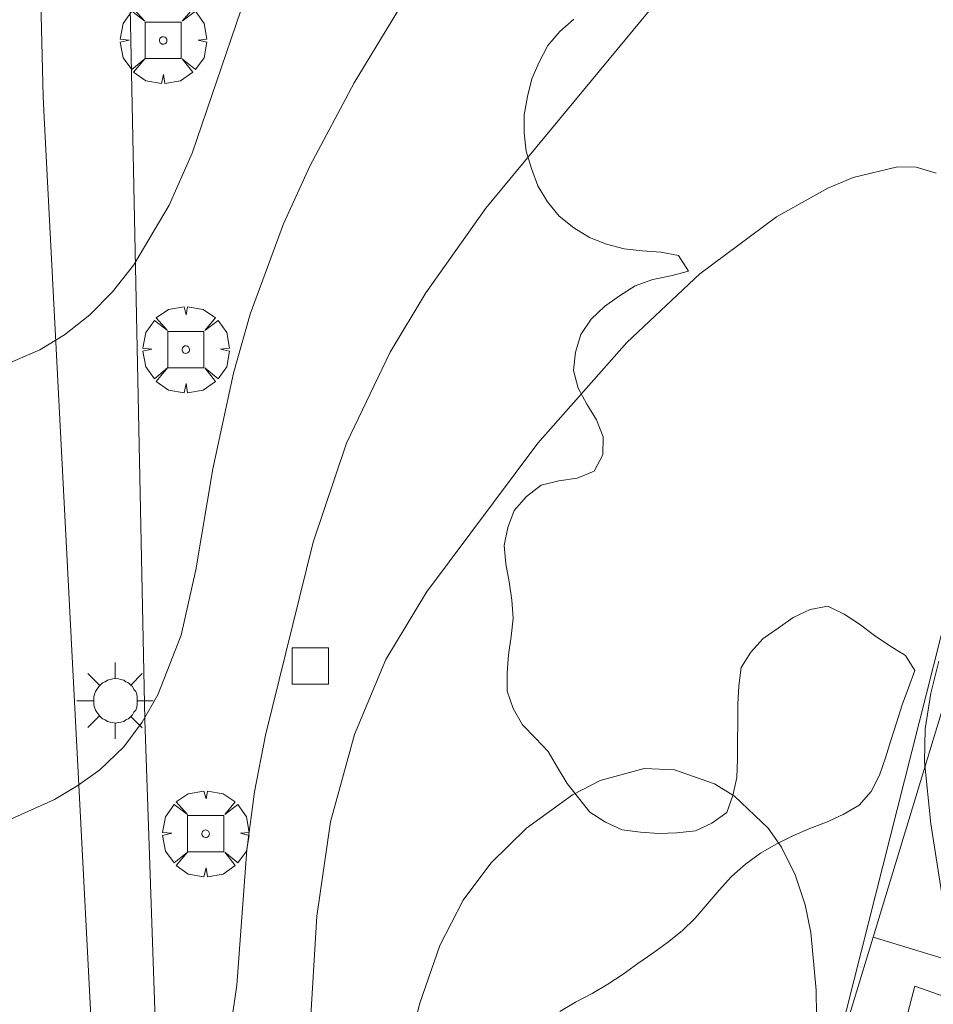
# Model space of a CAD drawing. Units: millimetres. Extents: x 419999 to 421003, y 4487497 to 4488002.
# Drawn here: x 420329 to 420354, y 4487745 to 4487772 of the extents above; entities that cross this region are included whole.
import ezdxf

# ---------------------------------------------------------------- set-up
doc = ezdxf.new("R2010")
doc.units = ezdxf.units.MM
doc.header["$MEASUREMENT"] = 0
doc.layers.get('0').update_dxf_attribs({"lineweight": 9})
for name, color, linetype, lineweight in [('1', 7, 'Continuous', 9), ('f050002l_curvanivel_cgn', 23, 'Continuous', 9), ('f050002l_curvanivel_mae', 213, 'Continuous', 9), ('f060140s_arboladourbano', 92, 'Continuous', 9), ('f061013p_arbol', 91, 'Continuous', 9), ('f070045l_muro_tap', 11, 'MURO2', 9), ('f070047l_seto', 91, 'Continuous', 9), ('f070058l_elementoconstruido_bordillo', 30, 'Continuous', 9), ('f070058l_elementoconstruido_par', 11, 'Continuous', 9), ('f081046p_alcorque', 34, 'Continuous', 9), ('f081055p_farola', 7, 'Continuous', 9)]:
    doc.layers.add(name, color=color, linetype=linetype, lineweight=lineweight)
doc.linetypes.add('MURO2', pattern='A,3.1e-05,[1,muro2.shx,S=1,R=0,X=0,Y=0],-3.058844', length=3.058875)

# ---------------------------------------------------------------- blocks, each defined once
blk = doc.blocks.new('arbol')
at = {"color": 0, "linetype": 'Continuous', "lineweight": 0, "flags": 128}
for points in [[(0.96, 0.012), (1.2, 0.036), (1.128, 0.468), (0.888, 0.804), (0.528, 0.528), (0.816, 0.876), (0.48, 1.104), (0.048, 1.176), (0.012, 0.96), (-0.048, 1.176), (-0.48, 1.104), (-0.816, 0.876), (-0.504, 0.528), (-0.864, 0.804), (-1.104, 0.468), (-1.188, 0.036), (-0.936, 0.012)], [(-0.936, 0.012), (-1.188, -0.048), (-1.104, -0.48), (-0.864, -0.804), (-0.504, -0.504), (-0.816, -0.876), (-0.48, -1.116)], [(-0.48, -1.116), (-0.048, -1.188), (0.012, -0.936), (0.048, -1.188), (0.48, -1.116), (0.816, -0.876), (0.528, -0.504), (0.888, -0.804), (1.128, -0.48), (1.2, -0.048), (0.96, 0.012)]]:
    blk.add_lwpolyline(points, dxfattribs=at)
at = {"color": 0, "linetype": 'Continuous', "lineweight": 0, "extrusion": (0, 0, -1)}
for start, end in [(180.0229, 7.5946), (7.2233, 180.0229)]:
    blk.add_arc((0, 0), 0.104, start, end, dxfattribs=at)
blk = doc.blocks.new('alcorque')
at = {"layer": 'f081046p_alcorque'}
blk.add_lwpolyline([(-0.5, -0.5), (0.5, -0.5), (0.5, 0.5), (-0.5, 0.5)], close=True, dxfattribs=at)
blk = doc.blocks.new('farola')
at = {"layer": '1'}
for points in [[(0, 1.05, 0), (0, 0.6, 0)], [(-0.75, 0.75, 0), (-0.42, 0.42, 0)], [(0.01, 0.61, 0), (0.09, 0.6, 0), (0.16, 0.58, 0), (0.24, 0.57, 0), (0.3, 0.52, 0), (0.37, 0.49, 0), (0.43, 0.43, 0), (0.48, 0.39, 0), (0.52, 0.31, 0), (0.57, 0.25, 0), (0.6, 0.18, 0), (0.61, 0.1, 0), (0.61, 0.03, 0), (0.61, -0.03, 0), (0.61, -0.11, 0), (0.6, -0.18, 0), (0.57, -0.26, 0), (0.52, -0.32, 0), (0.48, -0.39, 0), (0.43, -0.44, 0), (0.37, -0.5, 0), (0.3, -0.53, 0), (0.24, -0.57, 0), (0.16, -0.59, 0), (0.09, -0.6, 0), (0, -0.62, 0), (-0.06, -0.6, 0), (-0.14, -0.59, 0), (-0.21, -0.57, 0), (-0.27, -0.53, 0), (-0.35, -0.5, 0), (-0.41, -0.44, 0), (-0.45, -0.39, 0), (-0.5, -0.32, 0), (-0.54, -0.26, 0), (-0.57, -0.18, 0), (-0.59, -0.11, 0), (-0.59, -0.03, 0), (-0.59, 0.03, 0), (-0.59, 0.1, 0), (-0.57, 0.18, 0), (-0.54, 0.25, 0), (-0.5, 0.31, 0), (-0.45, 0.39, 0), (-0.41, 0.43, 0), (-0.35, 0.49, 0), (-0.27, 0.52, 0), (-0.21, 0.57, 0), (-0.14, 0.58, 0), (-0.06, 0.6, 0), (0.01, 0.61, 0)], [(0.75, 0.75, 0), (0.43, 0.43, 0)], [(-1.05, 0, 0), (-0.59, 0, 0)], [(1.05, 0, 0), (0.61, 0, 0)], [(-0.75, -0.74, 0), (-0.42, -0.41, 0)], [(0.75, -0.75, 0), (0.43, -0.44, 0)], [(0, -1.05, 0), (0, -0.62, 0)]]:
    blk.add_polyline3d(points, dxfattribs=at)

msp = doc.modelspace()

# ---------------------------------------------------------------- linework, layer by layer
at = {"layer": 'f050002l_curvanivel_cgn'}
for points in [[(420328.041, 4487736.951, 648), (420329.497, 4487737.442, 648), (420331.142, 4487738.17, 648), (420331.906, 4487738.605, 648), (420332.611, 4487739.103, 648), (420333.198, 4487739.639, 648), (420333.706, 4487740.244, 648), (420334.081, 4487740.84, 648), (420334.452, 4487741.651, 648), (420334.949, 4487743.423, 648), (420335.223, 4487745.307, 648), (420335.503, 4487749.042, 648), (420335.713, 4487750.642, 648), (420336.022, 4487752.208, 648), (420337.33, 4487757.524, 648), (420338.249, 4487760.26, 648), (420339.451, 4487762.767, 648), (420340.438, 4487764.401, 648), (420342.094, 4487766.739, 648), (420348.619, 4487774.641, 648)], [(420328.734, 4487749.768, 649), (420330.2, 4487750.435, 649), (420330.848, 4487750.814, 649), (420331.448, 4487751.246, 649), (420332.111, 4487751.885, 649), (420332.621, 4487752.566, 649), (420333.049, 4487753.316, 649), (420333.692, 4487754.966, 649), (420334.101, 4487756.759, 649), (420334.567, 4487759.545, 649), (420335.132, 4487762.182, 649), (420335.593, 4487763.817, 649), (420336.512, 4487766.303, 649), (420337.238, 4487767.895, 649), (420338.463, 4487770.19, 649), (420339.812, 4487772.414, 649)], [(420337.206, 4487743.405, 647), (420337.436, 4487747.216, 647), (420337.813, 4487749.812, 647), (420338.469, 4487752.221, 647), (420339.337, 4487754.288, 647), (420340.454, 4487756.149, 647), (420343.527, 4487760.259, 647), (420345.979, 4487763.027, 647), (420347.99, 4487764.928, 647), (420350.097, 4487766.492, 647), (420351.517, 4487767.285, 647), (420352.215, 4487767.583, 647), (420353.441, 4487767.878, 647), (420353.955, 4487767.866, 647), (420354.498, 4487767.699, 647)], [(420354.579, 4487754.244, 647), (420354.351, 4487753.363, 647), (420354.202, 4487752.378, 647), (420354.177, 4487751.47, 647), (420354.351, 4487749.759, 647), (420355.03, 4487745.487, 647)], [(420339.843, 4487743.154, 646), (420340.275, 4487744.813, 646), (420340.822, 4487746.402, 646), (420341.462, 4487747.655, 646), (420342.228, 4487748.677, 646), (420343.213, 4487749.636, 646), (420344.48, 4487750.556, 646), (420345.237, 4487750.954, 646), (420346.456, 4487751.287, 646), (420347.288, 4487751.252, 646), (420348.392, 4487750.859, 646), (420348.944, 4487750.52, 646), (420349.872, 4487749.638, 646), (420350.236, 4487749.115, 646), (420350.618, 4487748.355, 646), (420350.895, 4487747.528, 646), (420351.051, 4487746.768, 646), (420351.198, 4487745.174, 646), (420351.262, 4487740.282, 646)]]:
    msp.add_polyline3d(points, dxfattribs=at)
at = {"layer": 'f050002l_curvanivel_mae'}
msp.add_polyline3d([(420328.297, 4487762.185, 650), (420329.794, 4487762.83, 650), (420330.48, 4487763.247, 650), (420331.178, 4487763.798, 650), (420331.805, 4487764.432, 650), (420332.387, 4487765.172, 650), (420333.364, 4487766.814, 650), (420333.994, 4487768.247, 650), (420335.333, 4487772.186, 650)], dxfattribs=at)
at = {"layer": 'f060140s_arboladourbano'}
msp.add_polyline3d([(420344.128, 4487744.589, -7.13), (420344.565, 4487744.84, -7.13), (420345.018, 4487745.082, -7.13), (420345.45, 4487745.336, -7.13), (420345.874, 4487745.615, -7.13), (420346.284, 4487745.906, -7.13), (420346.691, 4487746.197, -7.13), (420347.097, 4487746.492, -7.13), (420347.504, 4487746.806, -7.13), (420347.859, 4487747.158, -7.13), (420348.192, 4487747.547, -7.13), (420348.518, 4487747.931, -7.13), (420348.864, 4487748.312, -7.13), (420349.248, 4487748.652, -7.13), (420349.661, 4487748.953, -7.13), (420350.095, 4487749.203, -7.13), (420350.552, 4487749.433, -7.13), (420351.016, 4487749.631, -7.13), (420351.484, 4487749.81, -7.13), (420351.939, 4487750.017, -7.13), (420352.381, 4487750.272, -7.13), (420352.71, 4487750.65, -7.13), (420352.942, 4487751.102, -7.13), (420353.105, 4487751.575, -7.13), (420353.257, 4487752.061, -7.13), (420353.408, 4487752.549, -7.13), (420353.562, 4487753.04, -7.13), (420353.743, 4487753.509, -7.115), (420353.914, 4487753.983, -7.064), (420353.659, 4487754.405, -6.982), (420353.225, 4487754.671, -6.944), (420352.8, 4487754.949, -6.94), (420352.393, 4487755.264, -6.94), (420351.968, 4487755.542, -6.94), (420351.52, 4487755.765, -6.94), (420351.025, 4487755.668, -6.94), (420350.561, 4487755.445, -6.94), (420350.151, 4487755.159, -6.94), (420349.733, 4487754.872, -6.94), (420349.398, 4487754.49, -6.94), (420349.13, 4487754.067, -6.94), (420349.06, 4487753.564, -6.94), (420349.035, 4487753.06, -6.94), (420349.032, 4487752.557, -6.94), (420349.031, 4487752.052, -6.94), (420349.023, 4487751.541, -6.94), (420349.009, 4487751.04, -6.94), (420348.898, 4487750.545, -6.94), (420348.733, 4487750.072, -6.94), (420348.321, 4487749.782, -6.94), (420347.867, 4487749.567, -6.94), (420347.359, 4487749.51, -6.94), (420346.855, 4487749.491, -6.94), (420346.349, 4487749.532, -6.94), (420345.849, 4487749.59, -6.94), (420345.384, 4487749.806, -6.94), (420344.955, 4487750.084, -6.94), (420344.64, 4487750.477, -6.94), (420344.331, 4487750.875, -6.94), (420344.062, 4487751.31, -6.94), (420343.806, 4487751.751, -6.94), (420343.456, 4487752.126, -6.94), (420343.1, 4487752.491, -6.94), (420342.846, 4487752.936, -6.94), (420342.677, 4487753.418, -6.94), (420342.675, 4487753.92, -6.94), (420342.714, 4487754.423, -6.94), (420342.788, 4487754.926, -6.94), (420342.845, 4487755.427, -6.94), (420342.809, 4487755.93, -6.94), (420342.735, 4487756.429, -6.94), (420342.646, 4487756.927, -6.94), (420342.593, 4487757.431, -6.94), (420342.7, 4487757.927, -6.94), (420342.871, 4487758.4, -6.94), (420343.208, 4487758.781, -6.94), (420343.614, 4487759.097, -6.94), (420344.105, 4487759.217, -6.94), (420344.604, 4487759.287, -6.94), (420345.074, 4487759.483, -6.94), (420345.312, 4487759.93, -6.94), (420345.325, 4487760.431, -6.94), (420345.136, 4487760.903, -6.94), (420344.874, 4487761.332, -6.94), (420344.635, 4487761.773, -6.94), (420344.506, 4487762.256, -6.94), (420344.559, 4487762.764, -6.94), (420344.709, 4487763.252, -6.94), (420344.991, 4487763.671, -6.94), (420345.359, 4487764.025, -6.94), (420345.776, 4487764.322, -6.94), (420346.209, 4487764.595, -6.94), (420346.689, 4487764.77, -6.94), (420347.19, 4487764.868, -6.94), (420347.673, 4487764.999, -6.94), (420347.405, 4487765.426, -6.94), (420346.91, 4487765.524, -6.94), (420346.401, 4487765.559, -6.94), (420345.903, 4487765.611, -6.94), (420345.418, 4487765.746, -6.94), (420344.949, 4487765.926, -6.94), (420344.516, 4487766.197, -6.94), (420344.111, 4487766.51, -6.94), (420343.793, 4487766.908, -6.94), (420343.526, 4487767.347, -6.94), (420343.347, 4487767.826, -6.94), (420343.204, 4487768.308, -6.94), (420343.149, 4487768.808, -6.94), (420343.145, 4487769.309, -6.94), (420343.237, 4487769.812, -6.94), (420343.362, 4487770.298, -6.94), (420343.556, 4487770.763, -6.94), (420343.796, 4487771.218, -6.94), (420344.133, 4487771.602, -6.94), (420344.517, 4487771.945, -6.94)], dxfattribs=at)
at = {"layer": 'f070045l_muro_tap'}
for p, q in [((420352.765, 4487746.636, 646.843), (420356.405, 4487758.626, 647.139)), ((420373.454, 4487740.325, 648.443), (420352.765, 4487746.636, 646.843))]:
    msp.add_line(p, q, dxfattribs=at)
msp.add_polyline3d([(420349.365, 4487734.916, 646.615), (420349.975, 4487737.456, 646.843), (420352.765, 4487746.636, 646.843)], dxfattribs=at)
at = {"layer": 'f070047l_seto'}
msp.add_polyline3d([(420364.782, 4487731.782, 647.66), (420382.761, 4487726.339, 649.351), (420382.425, 4487724.621, 649.351), (420349.436, 4487734.379, 646.615), (420355.829, 4487759.644, 647.139), (420367.014, 4487756.492, 650.31), (420368.169, 4487760.571, 650.399), (420369.781, 4487766.266, 650.524), (420370.654, 4487765.977, 650.524), (420368.406, 4487756.072, 650.31), (420375.689, 4487753.465, 650.31), (420375.415, 4487751.857, 650.31), (420362.771, 4487756.482, 647.996), (420359.998, 4487745.791, 647.823), (420369.395, 4487742.227, 648.443), (420372.953, 4487741.761, 648.443), (420372.638, 4487740.56, 648.443), (420368.932, 4487740.754, 648.443), (420360.74, 4487742.877, 647.823), (420353.914, 4487745.285, 646.843), (420351.429, 4487735.799, 646.615), (420364.782, 4487731.782, 647.66)], dxfattribs=at)
at = {"layer": 'f070058l_elementoconstruido_bordillo'}
msp.add_polyline3d([(420331.365, 4487699.203, 644.67), (420331.597, 4487702.632, 644.91), (420331.749, 4487706.063, 645.38), (420331.786, 4487706.785, 645.42), (420331.967, 4487711.288, 645.82), (420332.075, 4487715.796, 646.18), (420332.107, 4487720.308, 646.55), (420332.066, 4487724.822, 646.9), (420331.949, 4487729.337, 647.33), (420331.758, 4487733.851, 647.64), (420330.676, 4487754.537, 649.34), (420329.917, 4487769.239, 650.47), (420329.893, 4487769.818, 650.47), (420329.815, 4487772.814, 650.79), (420329.817, 4487775.811, 651.01), (420329.898, 4487778.807, 651.43), (420330.06, 4487781.799, 651.67), (420330.301, 4487784.785, 651.76), (420330.621, 4487787.763, 652.07), (420331.021, 4487790.731, 652.3), (420331.5, 4487793.687, 652.54), (420332.057, 4487796.629, 652.78), (420334.253, 4487807.082, 653.62), (420335.908, 4487814.343, 654.14)], dxfattribs=at)
at = {"layer": 'f070058l_elementoconstruido_par'}
msp.add_polyline3d([(420372.296, 4487811.426, 652.71), (420344.532, 4487818.723, 652.71), (420343.081, 4487818.913, 652.71), (420341.924, 4487818.828, 652.71), (420340.599, 4487818.219, 652.71), (420339.589, 4487817.567, 652.71), (420338.643, 4487816.494, 652.71), (420338.285, 4487816.01, 652.71), (420337.736, 4487814.778, 652.71), (420337.155, 4487812.453, 652.71), (420336.391, 4487809.146, 652.71), (420335.208, 4487803.258, 652.71), (420332.061, 4487783.408, 651.99), (420332.689, 4487752.628, 646.89), (420333.859, 4487718.788, 646.89), (420334.17, 4487702.29, 641.41), (420327.876, 4487666.092, 639.02), (420321.272, 4487644.796, 638.8), (420329.753, 4487640.975, 638.8)], dxfattribs=at)

# ---------------------------------------------------------------- block references
at = {"layer": 'f061013p_arbol'}
for p in [(420333.197, 4487771.359, -7.61), (420333.821, 4487762.836, -7.13), (420334.368, 4487749.486, -7.13)]:
    msp.add_blockref('arbol', p, dxfattribs=at)
at = {"layer": 'f081046p_alcorque', "rotation": 180}
for p in [(420333.197, 4487771.359, 650.111), (420333.821, 4487762.836, 649.33), (420337.252, 4487754.108, 647.141), (420334.368, 4487749.486, 647.903)]:
    msp.add_blockref('alcorque', p, dxfattribs=at)
at = {"layer": 'f081055p_farola'}
msp.add_blockref('farola', (420331.872, 4487753.155, 649.451), dxfattribs=at)

doc.saveas('drawing.dxf')
